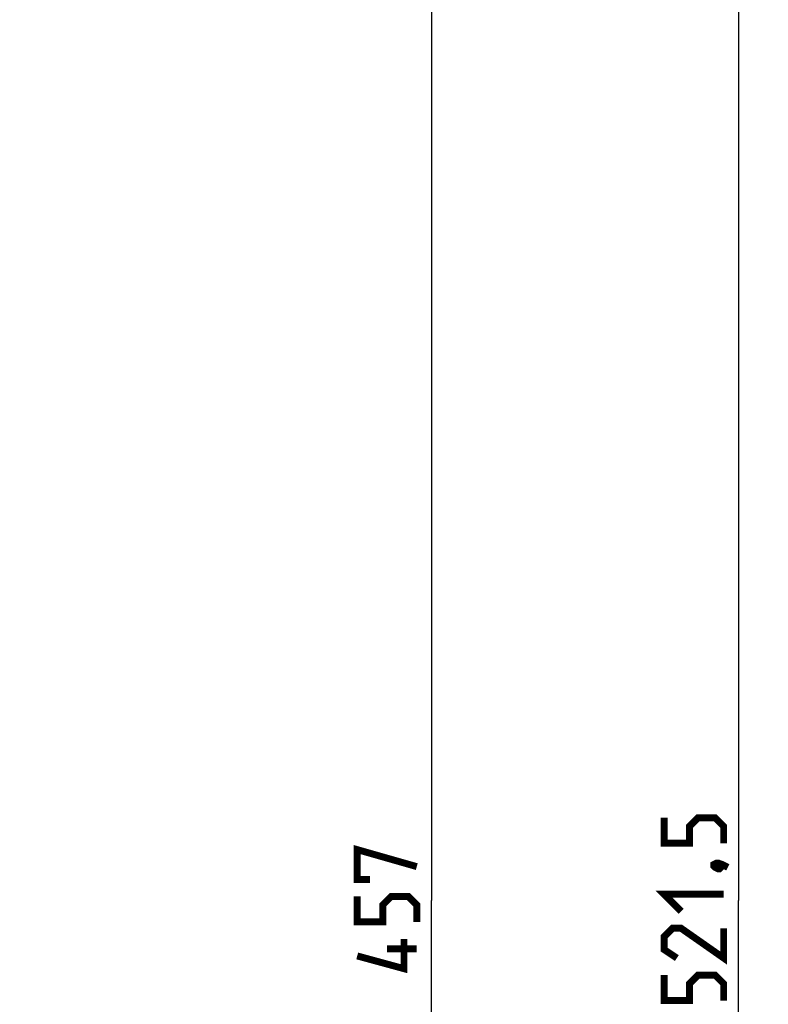
# Model space of a CAD drawing. Units: millimetres. Extents: x -123 to 105, y -148 to 134.
# Drawn here: x -85 to -47, y -62 to -12 of the extents above; entities that cross this region are included whole.
import ezdxf

# ---------------------------------------------------------------- set-up
doc = ezdxf.new("R2010")
doc.units = ezdxf.units.MM
doc.header["$LTSCALE"] = 46.255
doc.layers.get('0').update_dxf_attribs({"linetype": 'CONTINUOUS'})
doc.styles.get("Standard").update_dxf_attribs({"font": 'txt', "width": 0.8})
doc.dimstyles.new('DIMSTYLE_2', dxfattribs={"dimtxt": 3, "dimasz": 3, "dimexe": 1.5, "dimexo": 0.5, "dimgap": 0.75, "dimtad": 1, "dimdec": 1, "dimlfac": 3.333333, "dimtxsty": 'STANDARD', "dimblk": '_FILLED', "dimblk1": '_FILLED', "dimblk2": '_FILLED', "dimcen": 0.09, "dimazin": 2, "dimtfac": 1, "dimtdec": 1, "dimtofl": 0, "dimtmove": 0, "dimatfit": 3, "dimldrblk": '_FILLED', "dimfxl": 1, "dimtolj": 1, "dimarcsym": 0})

# ---------------------------------------------------------------- blocks, each defined once
blk = doc.blocks.new('_FILLED')
at = {"color": 0, "linetype": 'BYBLOCK'}
blk.add_solid([(0, 0), (-1, 0.133), (-1, -0.133)], dxfattribs=at)
blk = doc.blocks.new('*D4')
at = {"color": 7, "linetype": 'CONTINUOUS'}
for p, q in [((-112.088, 21.881), (-47.212, 21.881)), ((-48.712, 21.881), (-48.712, -56.35)), ((-48.712, -134.58), (-48.712, -56.35)), ((-112.088, -134.58), (-47.212, -134.58))]:
    blk.add_line(p, q, dxfattribs=at)
at = {"color": 7, "linetype": 'CONTINUOUS', "xscale": 3, "yscale": 3, "zscale": 3}
for p, rotation in [((-48.712, 21.881), 90), ((-48.712, -134.58), 270)]:
    blk.add_blockref('_FILLED', p, dxfattribs=dict(at, rotation=rotation))
blk = doc.blocks.new('*D5')
at = {"color": 7, "linetype": 'CONTINUOUS'}
for p, q in [((-111.188, 12.198), (-62.672, 12.198)), ((-64.172, 12.198), (-64.172, -56.35)), ((-64.172, -124.898), (-64.172, -56.35)), ((-111.188, -124.898), (-62.672, -124.898))]:
    blk.add_line(p, q, dxfattribs=at)
at = {"color": 7, "linetype": 'CONTINUOUS', "xscale": 3, "yscale": 3, "zscale": 3}
for p, rotation in [((-64.172, 12.198), 90), ((-64.172, -124.898), 270)]:
    blk.add_blockref('_FILLED', p, dxfattribs=dict(at, rotation=rotation))

msp = doc.modelspace()

# ---------------------------------------------------------------- linework, layer by layer
at = {"color": 7, "linetype": 'CONTINUOUS', "const_width": 0.35}
for points in [[(-49.4618, -53.457), (-49.4618, -52.5998), (-49.8903, -52.1713), (-50.7475, -52.1713), (-51.176, -52.5998), (-51.176, -53.457), (-52.4618, -53.457), (-52.4618, -52.1713)], [(-67.2792, -55.2784), (-67.9221, -55.2784), (-67.9221, -53.7784), (-64.9221, -54.6356)], [(-49.9618, -54.5284), (-49.8189, -54.457), (-49.7475, -54.457), (-49.6046, -54.5998), (-49.6046, -54.6713), (-49.676, -54.7427), (-49.7475, -54.7427), (-49.8903, -54.6713), (-49.9618, -54.5998), (-49.9618, -54.5284)], [(-49.7475, -54.457), (-49.5332, -54.5284), (-49.2475, -54.6713)], [(-64.9221, -57.4213), (-64.9221, -56.5641), (-65.3507, -56.1356), (-66.2078, -56.1356), (-66.6364, -56.5641), (-66.6364, -57.4213), (-67.9221, -57.4213), (-67.9221, -56.1356)], [(-51.6046, -56.8856), (-52.4618, -56.0284), (-49.4618, -56.0284)], [(-49.4618, -57.7427), (-49.4618, -59.2427), (-51.6046, -57.7427), (-52.0332, -57.7427), (-52.4618, -58.1713), (-52.4618, -58.8141), (-51.8189, -59.2427)], [(-65.5649, -58.2784), (-65.5649, -59.7784), (-67.9221, -59.1356)], [(-64.9221, -58.7784), (-66.4221, -58.7784)], [(-49.4618, -61.3856), (-49.4618, -60.5284), (-49.8903, -60.0998), (-50.7475, -60.0998), (-51.176, -60.5284), (-51.176, -61.3856), (-52.4618, -61.3856), (-52.4618, -60.0998)]]:
    msp.add_lwpolyline(points, dxfattribs=at)

# ---------------------------------------------------------------- dimensions: what is measured, and where the dimension line sits
at = {"color": 7, "linetype": 'CONTINUOUS'}
for base, p1, p2, angle, picture, middle in [((-48.7118, -134.5803), (-112.5883, 21.8806), (-112.5883, -134.5803), 270, '*D4', (-48.7118, -61.3856)), ((-64.1721, 12.1979), (-111.6883, -124.8976), (-111.6883, 12.1979), 90, '*D5', (-64.1721, -59.7784))]:
    dim = msp.add_linear_dim(base=base, p1=p1, p2=p2, angle=angle, dimstyle='DIMSTYLE_2', dxfattribs=at)
    dim.commit()
    dim.dimension.update_dxf_attribs({"geometry": picture, "text_midpoint": middle, "dimtype": 160})

doc.saveas('drawing.dxf')
